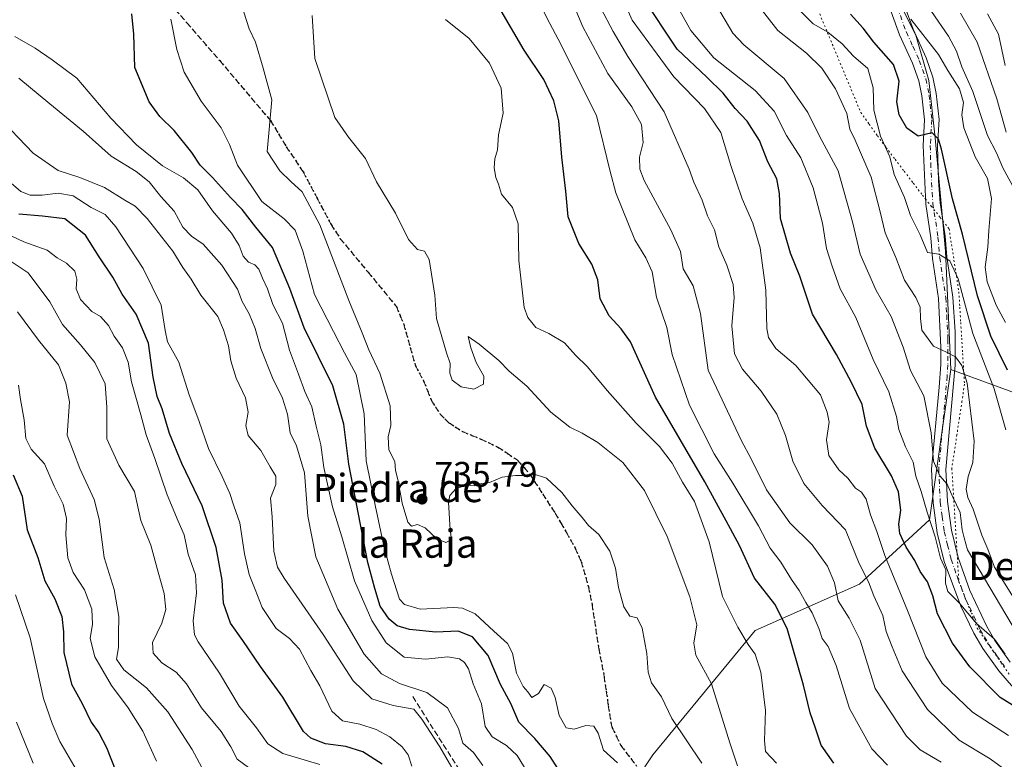
# Model space of a CAD drawing. Units: metres. Extents: x 569832 to 573268, y 4738037 to 4740388.
# Drawn here: x 571305 to 571584, y 4738274 to 4738484 of the extents above; entities that cross this region are included whole.
import ezdxf
from ezdxf.enums import TextEntityAlignment as Align

# ---------------------------------------------------------------- set-up
doc = ezdxf.new("R2010")
doc.units = ezdxf.units.M
doc.header["$MEASUREMENT"] = 0
for name, pattern in [('DGN Style 3', [2.307223, 1.648017, -0.659207]), ('DGN Style 4', [2.638475, 1.318413, -0.659207, 0.001648, -0.659207]), ('DGN Style 5', [1.153612, 0.494405, -0.659207])]:
    doc.linetypes.add(name, pattern=pattern)
for name, color, linetype, lineweight in [('Arbolado forestal CxS', 92, 'Continuous', 0), ('Camino Cxs', 7, 'Continuous', 0), ('Camino eje', 30, 'DGN Style 4', 13), ('Curva de nivel maestra', 30, 'Continuous', 30), ('Curva de nivel normal', 30, 'Continuous', 0), ('Punto de cota en terreno', 7, 'Continuous', 0), ('Ruta', 7, 'DGN Style 5', 30), ('Rótulo de punto de cota en terreno', 7, 'Continuous', 0), ('Senda', 7, 'DGN Style 3', 0), ('Texto cartográfico', 7, 'Continuous', 0), ('Vía pecuaria eje', 92, 'DGN Style 5', 0)]:
    doc.layers.add(name, color=color, linetype=linetype, lineweight=lineweight)
doc.styles.add('Style-Arial', font='txt')

# ---------------------------------------------------------------- blocks, each defined once
blk = doc.blocks.new('*U10')
at = {"layer": 'Arbolado forestal CxS', "color": 92, "linetype": 'Continuous', "lineweight": 0}
blk.add_polyline3d([(571294.0215, 4738230.8971, 647.5316), (571332.8693, 4738215.9135, 654.2346), (571361.2061, 4738215.9131, 666.6103), (571412.3503, 4738234.5855, 691.6327), (571425.5895, 4738236.2849, 696.2219), (571432.9773, 4738237.2333, 699.3699), (571452.1311, 4738236.6581, 705.5282), (571462.2473, 4738242.4609, 712.2113), (571484.2137, 4738275.6793, 731.6117), (571513.1525, 4738310.8631, 746.37), (571542.7165, 4738323.9845, 763.3017), (571562.4967, 4738342.2423, 779.4904), (571568.5835, 4738384.8449, 789.5108), (571614.2279, 4738368.1063, 815.6433)], dxfattribs=at)
blk = doc.blocks.new('*U12')
at = {"layer": 'Arbolado forestal CxS', "color": 92, "linetype": 'Continuous', "lineweight": 0}
blk.add_polyline3d([(571614.2279, 4738368.1063, 815.6433), (571568.5835, 4738384.8449, 789.5108), (571567.0623, 4738418.317, 795.7276), (571564.1267, 4738450.4219, 800.1715), (571562.3043, 4738466.653, 802.3783), (571558.6281, 4738479.5192, 804.8352), (571547.6009, 4738501.5751, 809.562), (571543.8421, 4738525.2209, 814.9144), (571541.6347, 4738563.3223, 824.7308), (571543.0659, 4738623.0549, 844.6199), (571523.1269, 4738662.5229, 835.7531), (571486.7747, 4738717.0537, 806.9797)], dxfattribs=at)
blk = doc.blocks.new('5PATER')
at = {"layer": 'Punto de cota en terreno', "linetype": 'Continuous', "lineweight": 0}
h = blk.add_hatch(color=51, dxfattribs=at)
edge = h.paths.add_edge_path()
edge.add_ellipse((0, 0), major_axis=(-0.11, -0.111), ratio=0.999422, start_angle=0, end_angle=360)

msp = doc.modelspace()

# ---------------------------------------------------------------- linework, layer by layer
at = {"layer": 'Arbolado forestal CxS', "color": 92, "linetype": 'Continuous', "lineweight": 0}
for points in [[(571486.7747, 4738717.0537, 806.9797), (571523.1269, 4738662.5229, 835.7531), (571543.0659, 4738623.0549, 844.6199), (571541.6347, 4738563.3223, 824.7308), (571543.8421, 4738525.2209, 814.9144), (571547.6009, 4738501.5751, 809.562), (571558.6281, 4738479.5192, 804.8352), (571562.3043, 4738466.653, 802.3783), (571564.1267, 4738450.4219, 800.1715), (571567.0623, 4738418.317, 795.7276), (571568.5835, 4738384.8449, 789.5108), (571562.4967, 4738342.2423, 779.4904), (571542.7165, 4738323.9845, 763.3017), (571513.1525, 4738310.8631, 746.37), (571484.2137, 4738275.6793, 731.6117), (571462.2473, 4738242.4609, 712.2113), (571452.1311, 4738236.6581, 705.5282), (571432.9773, 4738237.2333, 699.3699), (571425.5895, 4738236.2849, 696.2219), (571412.3503, 4738234.5855, 691.6327), (571361.2061, 4738215.9131, 666.6103), (571332.8693, 4738215.9135, 654.2346), (571294.0215, 4738230.8971, 647.5316)], [(571568.5835, 4738384.8449, 789.5108), (571567.0623, 4738418.317, 795.7276), (571564.1267, 4738450.4219, 800.1715), (571562.3043, 4738466.653, 802.3783), (571558.6281, 4738479.5192, 804.8352), (571547.6009, 4738501.5751, 809.562), (571543.8421, 4738525.2209, 814.9144), (571541.6347, 4738563.3223, 824.7308), (571543.0659, 4738623.0549, 844.6199), (571523.1269, 4738662.5229, 835.7531), (571486.7747, 4738717.0537, 806.9797)], [(571294.0215, 4738230.8971, 647.5316), (571332.8693, 4738215.9135, 654.2346), (571361.2061, 4738215.9131, 666.6103), (571412.3503, 4738234.5855, 691.6327), (571425.5895, 4738236.2849, 696.2219), (571432.9773, 4738237.2333, 699.3699), (571452.1311, 4738236.6581, 705.5282), (571462.2473, 4738242.4609, 712.2113), (571484.2137, 4738275.6793, 731.6117), (571513.1525, 4738310.8631, 746.37), (571542.7165, 4738323.9845, 763.3017), (571562.4967, 4738342.2423, 779.4904), (571568.5835, 4738384.8449, 789.5108)], [(571568.5835, 4738384.8449, 789.5108), (571614.2279, 4738368.1063, 815.6433), (571641.6147, 4738360.499, 828.0572), (571672.9045, 4738349.6735, 841.593), (571701.5703, 4738339.1124, 850.2327), (571749.6395, 4738305.7235, 847.1868), (571763.3331, 4738287.4653, 838.0997), (571766.1797, 4738272.8113, 831.9923), (571757.2467, 4738255.5137, 820.2029), (571766.3745, 4738247.9063, 818.3746), (571795.2831, 4738246.3842, 824.5036), (571829.8411, 4738236.1881, 824.1494), (571855.7181, 4738227.0583, 827.5601), (571896.7353, 4738208.4797, 832.2566), (571921.7833, 4738212.6644, 842.6979), (571928.3765, 4738214.0753, 845.6719), (571939.4661, 4738216.4481, 849.6356), (571964.2775, 4738210.4183, 854.6434), (571978.3263, 4738201.0048, 854.1581), (572003.8659, 4738163.0333, 839.3959), (572046.0863, 4738138.7563, 839.7737), (572096.2191, 4738077.9484, 829.6315), (572117.0847, 4738062.533, 833.5559)]]:
    msp.add_polyline3d(points, dxfattribs=at)
at = {"layer": 'Camino Cxs', "color": 7, "linetype": 'Continuous', "lineweight": 0}
for points in [[(571597.0801, 4738282.2301, 783.8972), (571582.1601, 4738299.4301, 786.5098), (571577.5801, 4738305.8301, 786.8024), (571575.0801, 4738310.1501, 785.8955), (571571.3601, 4738317.8101, 786.0643), (571566.6801, 4738330.3901, 788.6168), (571564.6801, 4738338.5501, 792.0244), (571563.5201, 4738347.0301, 789.2738), (571563.0801, 4738356.5501, 792.9179), (571565.2201, 4738379.8501, 803.8938), (571565.6801, 4738386.2201, 802.1579), (571565.7201, 4738391.1501, 802.6381), (571565.0701, 4738404.9001, 803.9926), (571563.3601, 4738416.2301, 804.0444), (571562.8801, 4738422.0701, 808.508), (571561.4401, 4738431.5901, 807.9792), (571560.6801, 4738448.2301, 805.8385), (571561.1201, 4738455.5101, 808.5838), (571560.3601, 4738462.3101, 807.8418), (571559.4801, 4738466.5501, 806.9774), (571557.7201, 4738471.5901, 808.7768), (571554.0601, 4738479.6001, 813.4968), (571546.9201, 4738499.1901, 821.4711)], [(571597.0801, 4738282.2301, 783.8972), (571582.1601, 4738299.4301, 786.5098), (571577.5801, 4738305.8301, 786.8024), (571575.0801, 4738310.1501, 785.8955), (571571.3601, 4738317.8101, 786.0643), (571566.6801, 4738330.3901, 788.6168), (571564.6801, 4738338.5501, 792.0244), (571563.5201, 4738347.0301, 789.2738), (571563.0801, 4738356.5501, 792.9179), (571565.2201, 4738379.8501, 803.8938), (571565.6801, 4738386.2201, 802.1579), (571565.7201, 4738391.1501, 802.6381), (571565.0701, 4738404.9001, 803.9926), (571563.3601, 4738416.2301, 804.0444), (571562.8801, 4738422.0701, 808.508), (571561.4401, 4738431.5901, 807.9792), (571560.6801, 4738448.2301, 805.8385), (571561.1201, 4738455.5101, 808.5838), (571560.3601, 4738462.3101, 807.8418), (571559.4801, 4738466.5501, 806.9774), (571557.7201, 4738471.5901, 808.7768), (571554.0601, 4738479.6001, 813.4968), (571546.9201, 4738499.1901, 821.4711)], [(571550.7801, 4738500.5701, 826.0861), (571557.8501, 4738481.1601, 816.7522), (571561.5301, 4738473.1201, 813.235), (571563.4401, 4738467.6401, 811.6895), (571564.4101, 4738462.9501, 813.3841), (571565.2301, 4738455.6101, 810.5789), (571564.7801, 4738448.2001, 806.3841), (571565.0301, 4738438.2801, 814.7183), (571565.5201, 4738431.9901, 813.5049), (571566.2701, 4738427.0501, 811.3608), (571566.9501, 4738422.5401, 810.4172), (571567.4301, 4738416.7001, 806.6987), (571569.1501, 4738405.3001, 811.279), (571569.7301, 4738395.4701, 809.9656), (571569.7701, 4738386.0601, 804.2298), (571567.1801, 4738356.4601, 790.1927), (571567.6001, 4738347.4001, 788.9852), (571568.7101, 4738339.3201, 795.7409), (571570.6001, 4738331.5901, 795.7346), (571573.9301, 4738322.2601, 796.9299), (571578.7001, 4738312.0701, 790.6707), (571581.0201, 4738308.0501, 791.7764), (571585.3801, 4738301.9701, 788.8518)], [(571550.7801, 4738500.5701, 826.0861), (571557.8501, 4738481.1601, 816.7522), (571561.5301, 4738473.1201, 813.235), (571563.4401, 4738467.6401, 811.6895), (571564.4101, 4738462.9501, 813.3841), (571565.2301, 4738455.6101, 810.5789), (571564.7801, 4738448.2001, 806.3841), (571565.0301, 4738438.2801, 814.7183), (571565.5201, 4738431.9901, 813.5049), (571566.2701, 4738427.0501, 811.3608), (571566.9501, 4738422.5401, 810.4172), (571567.4301, 4738416.7001, 806.6987), (571569.1501, 4738405.3001, 811.279), (571569.7301, 4738395.4701, 809.9656), (571569.7701, 4738386.0601, 804.2298), (571567.1801, 4738356.4601, 790.1927), (571567.6001, 4738347.4001, 788.9852), (571568.7101, 4738339.3201, 795.7409), (571570.6001, 4738331.5901, 795.7346), (571573.9301, 4738322.2601, 796.9299), (571578.7001, 4738312.0701, 790.6707), (571581.0201, 4738308.0501, 791.7764), (571585.3801, 4738301.9701, 788.8518)]]:
    msp.add_polyline3d(points, dxfattribs=at)
at = {"layer": 'Camino eje', "color": 30, "linetype": 'DGN Style 4', "lineweight": 13}
msp.add_polyline3d([(571552.3851, 4738490.1751, 824.9708), (571555.9551, 4738480.3801, 814.8372), (571557.7851, 4738476.3751, 810.8984), (571559.6251, 4738472.3551, 811.1116), (571561.4601, 4738467.0951, 808.8625), (571562.3851, 4738462.6301, 809.5489), (571563.1751, 4738455.5601, 809.5066), (571562.7301, 4738448.2151, 805.7999), (571562.8551, 4738443.2551, 808.6934), (571563.2351, 4738434.9351, 812.1003), (571563.4801, 4738431.7901, 810.6258), (571563.8551, 4738429.3201, 809.1517), (571564.9151, 4738422.3051, 809.4756), (571565.3951, 4738416.4651, 805.4291), (571567.1101, 4738405.1001, 808.7381), (571567.4001, 4738400.1851, 809.6867), (571567.7251, 4738393.3101, 805.5831), (571567.7451, 4738388.6051, 802.1408), (571567.7251, 4738386.1401, 802.0223), (571567.4951, 4738382.9551, 803.47), (571566.2001, 4738368.1551, 793.4894), (571565.1301, 4738356.5051, 791.5618), (571565.5601, 4738347.2151, 789.1234), (571566.1151, 4738343.1751, 792.624), (571566.6951, 4738338.9351, 794.2685), (571567.6401, 4738335.0701, 792.9448), (571568.6401, 4738330.9901, 791.6195), (571570.3051, 4738326.3251, 793.4952), (571572.6451, 4738320.0351, 791.734), (571575.0301, 4738314.9401, 787.6644), (571576.8901, 4738311.1101, 786.8273), (571578.0501, 4738309.1001, 787.6057), (571579.3001, 4738306.9401, 788.4945), (571581.5901, 4738303.7401, 787.6811), (571583.7701, 4738300.7001, 787.4224)], dxfattribs=at)
at = {"layer": 'Curva de nivel maestra', "color": 30, "linetype": 'Continuous', "lineweight": 30, "flags": 128}
for points, elevation in [([(571589.98, 4738287.2501), (571582.53, 4738291.8901), (571573.89, 4738300.6101), (571569.04, 4738307.2901), (571564.75, 4738315.5701), (571563.43, 4738320.6701), (571561.92, 4738324.6801), (571559.89, 4738327.6001), (571558.32, 4738330.7201), (571555.87, 4738334.4801), (571554.15, 4738338.3901), (571553.85, 4738340.9801), (571554.39, 4738344.9401), (571553.7, 4738350.1201), (571551.74, 4738354.6801), (571547.02, 4738362.4901), (571544.71, 4738368.7401), (571543.41, 4738374.8701), (571540.36, 4738381.3001), (571536.22, 4738389.0601), (571529.35, 4738400.5201), (571525.83, 4738411.2101), (571523.15, 4738417.7101), (571520.3, 4738427.5601), (571520.03, 4738434.6101), (571519.26, 4738438.8201), (571516.74, 4738443.6501), (571514.37, 4738449.6201), (571510.91, 4738455.1601), (571507.46, 4738458.7001), (571504.15, 4738463.0601), (571499.52, 4738467.5801), (571491.08, 4738475.5601), (571481.22, 4738490.5701)], 775), ([(571457.33, 4738271.8001), (571455.15, 4738275.2401), (571450.76, 4738280.2901), (571446.26, 4738284.8901), (571444.04, 4738290.2601), (571441.08, 4738295.6101), (571437.59, 4738303.8001), (571433.16, 4738309.1301), (571429.13, 4738310.7501), (571422.79, 4738310.4601), (571415.3, 4738311.1301), (571411.78, 4738312.1801), (571409.52, 4738314.0801), (571407, 4738317.7701), (571405.48, 4738322.7601), (571403.48, 4738330.1701), (571400.91, 4738343.8501), (571398.11, 4738358.0201), (571396.72, 4738369.2901), (571393.61, 4738380.1901), (571385.48, 4738396.6401), (571381.48, 4738407.7301), (571376.55, 4738419.3801), (571371.81, 4738425.1601), (571367.95, 4738430.1601), (571364.62, 4738433.5401), (571359.57, 4738439.2001), (571356.1, 4738442.6401), (571353.68, 4738446.2301), (571348.7, 4738452.4801), (571344.64, 4738456.4601), (571341.65, 4738460.6501), (571337.55, 4738470.3501), (571337.26, 4738479.7601), (571336.67, 4738485.5601)], 725), ([(571535.4, 4738273.3501), (571531.84, 4738278.4601), (571530.27, 4738283.2201), (571528.69, 4738287.6001), (571526.88, 4738295.4101), (571522.26, 4738311.4401), (571518.76, 4738318.3901), (571512.98, 4738325.7601), (571508.71, 4738334.9801), (571504.99, 4738341.9601), (571498.94, 4738353.0001), (571484.92, 4738376.9801), (571477.91, 4738392.6501), (571475.26, 4738396.3001), (571471.81, 4738399.9901), (571469.24, 4738404.7801), (571468.62, 4738410.2001), (571466.94, 4738414.6401), (571463.29, 4738420.5401), (571460.18, 4738428.0901), (571459.53, 4738435.3401), (571458.4, 4738444.9401), (571457.54, 4738455.2501), (571456.21, 4738460.9101), (571453.34, 4738466.9301), (571447.79, 4738475.2501), (571441.27, 4738486.3501)], 750), ([(571584.6, 4738384.5801), (571579.89, 4738394.2901), (571576.1, 4738405.6701), (571571.85, 4738423.1801), (571569.03, 4738433.1201), (571565.93, 4738447.2501), (571565.06, 4738450.0701), (571563.22, 4738451.8001), (571559.29, 4738450.9001), (571556.13, 4738453.1501), (571553.93, 4738456.9301), (571553.27, 4738460.6301), (571553.89, 4738466.4801), (571552.35, 4738471.2301), (571546.75, 4738477.5001), (571543.75, 4738481.4901), (571540.19, 4738485.4501)], 800), ([(571407.54, 4738273.0401), (571402.14, 4738276.5501), (571397.33, 4738278.0501), (571391.49, 4738278.7601), (571387.35, 4738280.3901), (571385.35, 4738282.2701), (571379.46, 4738291.9901), (571373.09, 4738300.6601), (571368.15, 4738308.1001), (571364.63, 4738312.9801), (571362.62, 4738318.6101), (571362.27, 4738325.1501), (571360.61, 4738334.3601), (571356.66, 4738346.2201), (571350.85, 4738358.1601), (571347.37, 4738366.6801), (571345.28, 4738373.6301), (571343.88, 4738377.2101), (571342.74, 4738382.6401), (571341.42, 4738392.3101), (571337.93, 4738400.4901), (571333.94, 4738406.1701), (571331.33, 4738410.9601), (571327.5, 4738416.6901), (571323.61, 4738422.8801), (571317.79, 4738427.5001), (571311.38, 4738428.2501), (571304.71, 4738428.7801)], 700), ([(571303.1, 4738354.9501), (571305.71, 4738348.9301), (571307.09, 4738339.4201), (571310.1, 4738331.5301), (571312.07, 4738324.9901), (571314.9, 4738319.8901), (571316.92, 4738314.8501), (571317.37, 4738310.4701), (571317.42, 4738304.6801), (571319.65, 4738295.7001), (571322.68, 4738290.1901), (571325.23, 4738284.9601), (571327.33, 4738281.9101), (571329.55, 4738277.8001), (571332.14, 4738271.1001)], 675)]:
    msp.add_lwpolyline(points, dxfattribs=dict(at, elevation=elevation))
at = {"layer": 'Curva de nivel normal', "color": 30, "linetype": 'Continuous', "lineweight": 0, "flags": 128}
for points, elevation in [([(571471.51, 4738499.1401), (571478.36, 4738483.7701), (571490.13, 4738467.7001), (571498.81, 4738458.7201), (571503.43, 4738451.9301), (571506.28, 4738442.5601), (571509.45, 4738433.1401), (571512.46, 4738426.2301), (571514.6, 4738419.2601), (571516.14, 4738407.3001), (571516.46, 4738396.4501), (571516.97, 4738393.9201), (571519.01, 4738390.7201), (571524.69, 4738385.9101), (571531.63, 4738377.6201), (571533.51, 4738372.7101), (571534.12, 4738369.8801), (571533.32, 4738364.9201), (571534.04, 4738360.4301), (571536.84, 4738356.4401), (571539.39, 4738354.0201), (571541.56, 4738351.2401), (571543.23, 4738350.0301), (571544.58, 4738348.0401), (571545.85, 4738343.6401), (571547.6, 4738338.8901), (571549.84, 4738332.1601), (571556.24, 4738316.6001), (571561.43, 4738303.4101), (571566.08, 4738295.9401), (571574.7, 4738287.7401), (571584.89, 4738281.1801)], 770), ([(571565.84, 4738273.6401), (571559.87, 4738277.1201), (571556.01, 4738280.9701), (571547.14, 4738294.5001), (571542.86, 4738308.1501), (571539.79, 4738314.4101), (571536.7, 4738319.2601), (571535.64, 4738324.3501), (571533.63, 4738329.0801), (571529.29, 4738335.1801), (571522.93, 4738341.4301), (571516.35, 4738350.6901), (571512.04, 4738359.5401), (571509.25, 4738364.6001), (571499.9, 4738384.6101), (571497.72, 4738400.6401), (571495.61, 4738408.5301), (571492.82, 4738413.3101), (571492.01, 4738418.2101), (571489.25, 4738424.4001), (571481.77, 4738438.3401), (571480.56, 4738441.5001), (571480.42, 4738444.9801), (571481.44, 4738449.0801), (571480.99, 4738454.1801), (571478.21, 4738459.1801), (571471.43, 4738468.6601), (571464.34, 4738481.9001), (571457.98, 4738497.2001)], 760), ([(571583.97, 4738304.1801), (571580.89, 4738308.4401), (571575.82, 4738312.8401), (571570.88, 4738318.7701), (571567.68, 4738321.9601), (571567.02, 4738324.3001), (571567.09, 4738328.0701), (571565.66, 4738331.3801), (571564.11, 4738337.4201), (571561.85, 4738344.3601), (571560.14, 4738350.2601), (571558.65, 4738354.6001), (571557.92, 4738358.6001), (571555.74, 4738362.9001), (571553.82, 4738367.7901), (571553.16, 4738371.5401), (571551.03, 4738378.5101), (571546.56, 4738387.6101), (571541.65, 4738399.5701), (571537.26, 4738407.6601), (571534.99, 4738414.1001), (571533.35, 4738419.0801), (571532.19, 4738426.2101), (571529.6, 4738436.2201), (571526.12, 4738444.7101), (571522.03, 4738451.1201), (571518.56, 4738457.9401), (571513.18, 4738463.7801), (571501.47, 4738473.0701), (571494.94, 4738480.7801), (571490.61, 4738488.5601)], 780), ([(571513.57, 4738488.5801), (571519.61, 4738480.7801), (571527.69, 4738474.3701), (571532.02, 4738470.1101), (571535.87, 4738464.2601), (571539.07, 4738457.2801), (571539.96, 4738452.8601), (571541.45, 4738449.7301), (571545.96, 4738439.2501), (571548.53, 4738429.4601), (571549.95, 4738423.5401), (571552.98, 4738416.5701), (571555.48, 4738410.1501), (571558.65, 4738405.2001), (571559.84, 4738402.5001), (571560.01, 4738399.2801), (571560.34, 4738395.9301), (571563.64, 4738391.4001), (571567.37, 4738389.7201), (571569.83, 4738388.4001), (571571.64, 4738385.9201), (571573.17, 4738380.9401), (571575.18, 4738364.4801), (571574.77, 4738358.4701), (571573.49, 4738354.4801), (571572.91, 4738350.9301), (571573.34, 4738348.6001), (571574.9, 4738345.2701), (571577.36, 4738337.8701), (571579.01, 4738333.9701), (571580.9, 4738328.8501), (571587.66, 4738317.9401)], 790), ([(571368.41, 4738486.0501), (571369.9, 4738481.2501), (571371.69, 4738477.5601), (571373.87, 4738470.1201), (571376.32, 4738461.1501), (571375.04, 4738446.5801), (571378.62, 4738441.0801), (571381.72, 4738438.1001), (571384.97, 4738435.1701), (571389.92, 4738425.8201), (571398.1, 4738404.3301), (571401.92, 4738395.2001), (571403.78, 4738390.3401), (571406.88, 4738383.7401), (571409.88, 4738374.5201), (571410.04, 4738368.9801), (571409.24, 4738365.7401), (571409.45, 4738362.0201), (571411.14, 4738358.7101), (571411.33, 4738356.2401), (571412, 4738353.6801), (571413.2, 4738346.9801), (571414.8, 4738341.5401), (571415.91, 4738340.4501), (571417.62, 4738340.8701), (571419.71, 4738339.9601), (571423.07, 4738336.8801), (571425.64, 4738335.8601), (571427.21, 4738336.6201), (571426.78, 4738339.3601), (571426.32, 4738347.2401), (571426.77, 4738349.0801), (571428.44, 4738351.0201), (571431.35, 4738352.0601), (571433.66, 4738351.8201), (571435.68, 4738352.4801), (571437.99, 4738352.8001), (571441.57, 4738354.2801), (571445.32, 4738354.8001), (571447.68, 4738354.7701), (571450.07, 4738355.3501), (571454.12, 4738353.9901), (571458.46, 4738349.9901), (571461.39, 4738346.1601), (571464.19, 4738342.8601), (571465.95, 4738340.6001), (571468.94, 4738338.0401), (571472, 4738333.3801), (571473.58, 4738328.5101), (571474.44, 4738323.0301), (571475.97, 4738317.5701), (571477.64, 4738314.9101), (571479.75, 4738314.4501), (571481.18, 4738311.5101), (571482.49, 4738304.3501), (571482.83, 4738299.0801), (571483.85, 4738296.0901), (571486.63, 4738292.1401), (571489.57, 4738286.0001), (571498.04, 4738273.3201)], 735), ([(571452.57, 4738487.5901), (571455.04, 4738482.7801), (571457.42, 4738478.3701), (571468.24, 4738456.7501), (571472.12, 4738440.8901), (571473.73, 4738434.8601), (571479.06, 4738421.5301), (571482.22, 4738416.4001), (571484.02, 4738412.5001), (571485.23, 4738405.2901), (571488.19, 4738396.6901), (571489.62, 4738389.0301), (571494.59, 4738374.6901), (571501.6, 4738360.8901), (571506.82, 4738352.6201), (571514.11, 4738340.5101), (571517.38, 4738334.2301), (571520.43, 4738330.2001), (571523.47, 4738325.3401), (571525.66, 4738322.2601), (571527.46, 4738318.8101), (571529.3, 4738315.9101), (571531.27, 4738311.2801), (571532.11, 4738308.6301), (571533.8, 4738306.3501), (571536.05, 4738300.9601), (571539.86, 4738288.8101), (571546.15, 4738277.4001), (571550.62, 4738272.7301)], 755), ([(571594.66, 4738263.6201), (571579.68, 4738274.5601), (571570.87, 4738279.8501), (571561.96, 4738288.5301), (571554.74, 4738299.5101), (571551.96, 4738306.2801), (571550.29, 4738310.6401), (571549.27, 4738315.1601), (571546.77, 4738320.7401), (571545.21, 4738324.7201), (571542.64, 4738329.9101), (571538.72, 4738339.4301), (571532.12, 4738346.3201), (571526.92, 4738352.5201), (571523.79, 4738358.8701), (571521.78, 4738366.1501), (571519.29, 4738372.1801), (571514.89, 4738378.6801), (571509.59, 4738384.9201), (571507.33, 4738389.2601), (571506.6, 4738397.1901), (571507.26, 4738405.1801), (571506.9, 4738408.9001), (571505.1, 4738414.3201), (571502.91, 4738419.5101), (571501.69, 4738424.3501), (571499.66, 4738428.3601), (571498.14, 4738432.8101), (571495.76, 4738437.8601), (571494.44, 4738441.5101), (571487.36, 4738457.8101), (571477.09, 4738473.4201), (571472.96, 4738480.5501), (571469.46, 4738487.1201)], 765), ([(571502.19, 4738487.9001), (571506.88, 4738480.0801), (571510, 4738476.7901), (571521.41, 4738467.2701), (571528.07, 4738457.5801), (571531.38, 4738450.8901), (571536.62, 4738441.0801), (571540.67, 4738426.5901), (571542.88, 4738417.4901), (571547.4, 4738407.1801), (571551.62, 4738399.7801), (571555.02, 4738391.1501), (571557.16, 4738384.5301), (571560.9, 4738377.3601), (571562.97, 4738366.9101), (571563.61, 4738358.8801), (571565.39, 4738354.7001), (571567.47, 4738352.3401), (571569.13, 4738348.6401), (571571.23, 4738344.3201), (571571.76, 4738339.4101), (571572.28, 4738337.1201), (571573.25, 4738333.7401), (571587.39, 4738309.8601)], 785), ([(571584.15, 4738367.7701), (571580.81, 4738379.3201), (571574.8, 4738395.0001), (571570.64, 4738410.4701), (571568.3, 4738415.5601), (571565.16, 4738417.4301), (571561.98, 4738417.9101), (571559.84, 4738422.9301), (571557.15, 4738428.4001), (571555.43, 4738433.5001), (571552.53, 4738440.0001), (571551.26, 4738445.0201), (571548.65, 4738450.9401), (571546.75, 4738458.2501), (571546.57, 4738464.5801), (571545.02, 4738470.0601), (571540.99, 4738473.5801), (571537.76, 4738477.0201), (571533.72, 4738480.3501), (571529.62, 4738482.7301), (571525.85, 4738486.4801)], 795), ([(571586.1, 4738436.7001), (571583.31, 4738441.9001), (571581.49, 4738446.1401), (571578.9, 4738451.0601), (571574.78, 4738463.5001), (571571.62, 4738470.5001), (571570.14, 4738474.9901), (571567.87, 4738479.2301), (571563.07, 4738486.1801)], 810), ([(571584.19, 4738452.0201), (571581.57, 4738461.5101), (571576.03, 4738477.5301), (571571.26, 4738485.7401)], 815), ([(571583.91, 4738470.9101), (571582.04, 4738479.7401), (571578.96, 4738485.5501)], 820), ([(571347.76, 4738484.0701), (571349.48, 4738475.4401), (571351.49, 4738469.0001), (571356.36, 4738460.7701), (571361.96, 4738453.2501), (571364.33, 4738448.5101), (571366.58, 4738442.6701), (571373.54, 4738432.4301), (571379.81, 4738427.4801), (571382.95, 4738424.2801), (571385.14, 4738418.3001), (571388.39, 4738406.0601), (571393.77, 4738395.5601), (571396.92, 4738389.5701), (571400.2, 4738383.4301), (571402.5, 4738372.2701), (571403.02, 4738358.9301), (571405.6, 4738346.3501), (571408.15, 4738334.3901), (571410.21, 4738326.8001), (571412.47, 4738319.7301), (571413.88, 4738318.2201), (571418.36, 4738316.9501), (571427.9, 4738317.4401), (571430.28, 4738317.2601), (571433.87, 4738315.6101), (571439.14, 4738310.7301), (571443.1, 4738307.1901), (571444.49, 4738304.4601), (571445.58, 4738298.8501), (571447.46, 4738295.0501), (571448.82, 4738293.5101), (571449.95, 4738291.8701), (571451.86, 4738293.0401), (571453.46, 4738295.6001), (571455.39, 4738294.5801), (571456.54, 4738291.9001), (571457.69, 4738286.8401), (571459.65, 4738283.3601), (571461.97, 4738282.9401), (571465.19, 4738284.0201), (571467.49, 4738283.8101), (571468.74, 4738281.8201), (571470.24, 4738276.9901), (571474.16, 4738273.4401)], 730), ([(571508.2, 4738272.6101), (571506.02, 4738279.0901), (571500.82, 4738295.8001), (571496.4, 4738303.8901), (571495.76, 4738307.2601), (571496.63, 4738312.4701), (571494.65, 4738320.4501), (571488.24, 4738337.5201), (571481.82, 4738350.5701), (571475.72, 4738358.4401), (571468.6, 4738364.1001), (571464.23, 4738366.8201), (571460.66, 4738368.4501), (571455.31, 4738372.7001), (571448.48, 4738380.0901), (571443.48, 4738384.3401), (571440.6, 4738387.3401), (571435.07, 4738391.9701), (571431.89, 4738394.1201), (571432.71, 4738390.9201), (571434.15, 4738386.7701), (571436.33, 4738382.9301), (571436.28, 4738380.6201), (571433.54, 4738379.2001), (571429.91, 4738379.8901), (571427.38, 4738381.8001), (571426.75, 4738383.7401), (571426.84, 4738386.4901), (571425.74, 4738389.5701), (571422.98, 4738399.2601), (571422.45, 4738405.9001), (571420.85, 4738415.9301), (571419.57, 4738418.3401), (571417.59, 4738418.8101), (571414.99, 4738421.6001), (571411.35, 4738429.1201), (571405.97, 4738437.9601), (571402.87, 4738444.5301), (571398.04, 4738450.6001), (571394.22, 4738456.2201), (571388.52, 4738472.8701), (571387.79, 4738485.0801)], 740), ([(571519.17, 4738273.2801), (571516.05, 4738276.6201), (571515.76, 4738279.7601), (571516.06, 4738288.1901), (571514.72, 4738299.0901), (571513.14, 4738304.2301), (571511.22, 4738306.9001), (571508.25, 4738311.8701), (571503.91, 4738320.5401), (571500.1, 4738336.0401), (571495.96, 4738347.4101), (571492.63, 4738352.9401), (571489.67, 4738358.2701), (571486.06, 4738362.9801), (571479.5, 4738369.5801), (571471.25, 4738378.8401), (571465.7, 4738385.5401), (571462.28, 4738388.8701), (571459.21, 4738392.3401), (571454.74, 4738394.9701), (571451.11, 4738396.6901), (571448.79, 4738399.5301), (571447.81, 4738402.3301), (571446.3, 4738415.6501), (571446.05, 4738426.0201), (571444.46, 4738430.7001), (571441.36, 4738434.4201), (571440.49, 4738437.2901), (571439.74, 4738439.2101), (571439.24, 4738441.9201), (571439.5, 4738444.4801), (571440.18, 4738446.9901), (571440.52, 4738451.3001), (571441.81, 4738457.3701), (571441.27, 4738464.5001), (571437.98, 4738471.5401), (571432.18, 4738478.5401), (571425.47, 4738483.9201)], 745), ([(571584.05, 4738398.1501), (571581.37, 4738403.0401), (571578.86, 4738409.6001), (571578.31, 4738413.7801), (571579.05, 4738419.4201), (571579.29, 4738424.2001), (571580.08, 4738433.2601), (571578.92, 4738438.8701), (571575.42, 4738445.0401), (571572.26, 4738453.2101), (571571.66, 4738456.9201), (571572.1, 4738460.4601), (571571.01, 4738464.3201), (571567.68, 4738469.4801), (571565.06, 4738473.9801), (571557.19, 4738484.0601)], 805), ([(571303.55, 4738479.1301), (571309.37, 4738475.8001), (571314.12, 4738472.5501), (571321.1, 4738467.3001), (571330.81, 4738456.0101), (571338.06, 4738448.4801), (571345.37, 4738442.5001), (571351.32, 4738439.0801), (571355.39, 4738435.7001), (571359.51, 4738429.7201), (571364.9, 4738423.3901), (571367.14, 4738419.9401), (571368.25, 4738416.9101), (571369.77, 4738415.1801), (571371.52, 4738414.4701), (571372.66, 4738413.2401), (571373.69, 4738410.6701), (571375.11, 4738407.6801), (571376.67, 4738403.2301), (571379.39, 4738397.9401), (571381.39, 4738390.2801), (571383.91, 4738383.4801), (571385.71, 4738378.5701), (571387.69, 4738374.2401), (571388.9, 4738368.7401), (571390.24, 4738363.5101), (571391.05, 4738357.0701), (571393.5, 4738345.9401), (571396.12, 4738337.4201), (571399.73, 4738324.9801), (571404.61, 4738313.7301), (571408.7, 4738307.4001), (571413.76, 4738303.3501), (571419.87, 4738302.7901), (571426.12, 4738303.4401), (571429.43, 4738302.9101), (571430.92, 4738301.8501), (571431.97, 4738300.0201), (571433.29, 4738295.7601), (571435.66, 4738290.1501), (571436.76, 4738283.6801), (571438.67, 4738280.7901), (571442.78, 4738278.2901), (571445.83, 4738275.4901), (571448.6, 4738270.8601)], 720), ([(571436.09, 4738272.6901), (571433.41, 4738276.3401), (571430.39, 4738279.0001), (571429.14, 4738283.1001), (571426.07, 4738289.0001), (571420.2, 4738293.3201), (571412.49, 4738295.9001), (571407.42, 4738298.6401), (571402.47, 4738304.2301), (571395.06, 4738316.9801), (571388.8, 4738331.7601), (571386.54, 4738343.3001), (571385.59, 4738355.5001), (571383.3, 4738363.1501), (571381.55, 4738366.9201), (571380.75, 4738372.1901), (571379.36, 4738376.7301), (571376.56, 4738382.4601), (571373.22, 4738390.7701), (571371.63, 4738396.4201), (571369.93, 4738400.5501), (571367.91, 4738404.1101), (571366.61, 4738407.5501), (571362.19, 4738414.3601), (571356.88, 4738420.3301), (571353.61, 4738422.6001), (571351.17, 4738425.1301), (571348.69, 4738429.6801), (571344.92, 4738433.8101), (571341.59, 4738437.9601), (571337.92, 4738440.8801), (571330.86, 4738445.2001), (571322.96, 4738452.3201), (571313.49, 4738460.0301), (571304.74, 4738467.2801)], 715), ([(571430.07, 4738267.3801), (571423.88, 4738277.9601), (571418.78, 4738285.7801), (571416.52, 4738288.5801), (571410.68, 4738289.6301), (571404.61, 4738291.5301), (571399.36, 4738296.6101), (571390.89, 4738309.8001), (571379.81, 4738325.7201), (571377.97, 4738328.7901), (571376.92, 4738333.3401), (571376.42, 4738343.0701), (571376, 4738348.3901), (571377.48, 4738352.2101), (571377.5, 4738354.6301), (571375.84, 4738357.2801), (571373.26, 4738361.8401), (571369.63, 4738366.1501), (571368.95, 4738368.9701), (571369.64, 4738372.7001), (571368.9, 4738376.7601), (571366.27, 4738382.3601), (571364.76, 4738387.2901), (571364.04, 4738391.4901), (571362.63, 4738396.0901), (571361.02, 4738399.8001), (571356.26, 4738405.8201), (571353.52, 4738410.4101), (571351.18, 4738413.7401), (571348.33, 4738418.3501), (571341.06, 4738427.5801), (571337.64, 4738431.1101), (571334.73, 4738432.8101), (571328.99, 4738436.3501), (571321.99, 4738439.2301), (571315.82, 4738441.1601), (571308.74, 4738446.1201), (571298.36, 4738456.8501)], 710), ([(571415.99, 4738272.5001), (571414.93, 4738275.6901), (571413.25, 4738277.9001), (571409.75, 4738280.7301), (571405.89, 4738282.8701), (571401.29, 4738284.3201), (571396.31, 4738285.3001), (571393.29, 4738288.0201), (571389.96, 4738295.2301), (571387.39, 4738299.6101), (571384.16, 4738305.6101), (571381.39, 4738308.5801), (571377.53, 4738311.4401), (571373.56, 4738317.4501), (571371.67, 4738322.4901), (571369.91, 4738326.7601), (571368.62, 4738332.5601), (571367.33, 4738341.3601), (571365.58, 4738346.1801), (571364.44, 4738349.6701), (571362.26, 4738354.4601), (571358.38, 4738362.4601), (571355.68, 4738370.3201), (571352.95, 4738377.6101), (571349.99, 4738386.9301), (571346.8, 4738392.6501), (571346.12, 4738395.8401), (571345, 4738403.0501), (571339.9, 4738413.4301), (571332.18, 4738425.2201), (571329.15, 4738428.7001), (571325.16, 4738430.7101), (571320.07, 4738433.9501), (571315.9, 4738434.7801), (571311.36, 4738434.1501), (571307.94, 4738434.1601), (571305.28, 4738435.2101), (571299.95, 4738439.8601)], 705), ([(571389.9, 4738272.9301), (571379.44, 4738276.0601), (571375.19, 4738278.7801), (571371.98, 4738283.3401), (571367.06, 4738289.4301), (571361.51, 4738298.7801), (571355.45, 4738307.6501), (571354.45, 4738309.7001), (571354.08, 4738313.6101), (571355.03, 4738321.5401), (571354.76, 4738326.6401), (571352.68, 4738332.5301), (571351.5, 4738337.9801), (571349.8, 4738341.8401), (571346.76, 4738349.3301), (571343.21, 4738359.6001), (571340.73, 4738366.2801), (571339.27, 4738372.0101), (571336.62, 4738381.3301), (571335.67, 4738386.8601), (571334.05, 4738390.9401), (571331.68, 4738394.2301), (571330.12, 4738397.2801), (571327.83, 4738399.8001), (571325.38, 4738401.2501), (571322.22, 4738404.6401), (571321, 4738407.6601), (571321.15, 4738410.4301), (571320.56, 4738412.6901), (571318.24, 4738414.9201), (571315.57, 4738416.4501), (571312.71, 4738418.5701), (571306.11, 4738420.9901), (571299.29, 4738424.1701)], 695), ([(571371.51, 4738270.7501), (571366.56, 4738274.4201), (571364.71, 4738277.9501), (571362, 4738282.2501), (571356.41, 4738288.9901), (571352.16, 4738295.8001), (571349.23, 4738299.0701), (571345.21, 4738301.7201), (571342.76, 4738304.4801), (571342.59, 4738307.5401), (571345.18, 4738312.9901), (571346.3, 4738316.8601), (571345.88, 4738321.3301), (571344.14, 4738327.3801), (571342.13, 4738335.0401), (571339.22, 4738342.0101), (571337.47, 4738350.2701), (571333.06, 4738357.6801), (571329.6, 4738365.1401), (571329.63, 4738374.0301), (571329.12, 4738380.7101), (571326.2, 4738386.7601), (571322.22, 4738391.7701), (571317.06, 4738397.6001), (571313.46, 4738404.0101), (571307.35, 4738412.1801), (571300.85, 4738416.5601)], 690), ([(571357.18, 4738270.8201), (571353.82, 4738277.1701), (571346.93, 4738287.8901), (571340.88, 4738294.6601), (571334.48, 4738299.7401), (571332.34, 4738302.8101), (571332.89, 4738306.1101), (571332.9, 4738309.8101), (571333.04, 4738314.8801), (571331.73, 4738322.5501), (571328.92, 4738331.5601), (571327.49, 4738342.4201), (571326.09, 4738347.9501), (571322.02, 4738356.7401), (571318.36, 4738366.2501), (571319.08, 4738375.6401), (571318, 4738380.9001), (571315.98, 4738386.1101), (571310.28, 4738393.1101), (571304.32, 4738401.1001)], 685), ([(571304.61, 4738380.3401), (571305.19, 4738376.3101), (571306.22, 4738370.6001), (571306.71, 4738365.2501), (571308.24, 4738362.2101), (571311.98, 4738358.0501), (571314.7, 4738351.8001), (571317.25, 4738346.7001), (571318.19, 4738342.5901), (571318.05, 4738337.9401), (571318.55, 4738331.4601), (571320.15, 4738327.3401), (571323.31, 4738322.4501), (571325.36, 4738316.9401), (571325.62, 4738312.7101), (571324.93, 4738308.5901), (571326.22, 4738303.4101), (571330.92, 4738295.3301), (571335.65, 4738289.0301), (571339.83, 4738282.3901), (571343.73, 4738273.9201)], 680), ([(571321.63, 4738270.3501), (571316.3, 4738279.4601), (571314.18, 4738284.5701), (571311.75, 4738291.6101), (571307.89, 4738308.8201), (571303.79, 4738320.9601)], 670), ([(571308.77, 4738273.3501), (571304.04, 4738284.9501)], 665)]:
    msp.add_lwpolyline(points, dxfattribs=dict(at, elevation=elevation))
at = {"layer": 'Ruta', "color": 7, "linetype": 'DGN Style 5', "lineweight": 30}
msp.add_polyline3d([(571342.9601, 4738493.7551, 738.7848), (571352.3001, 4738482.9951, 739.4354), (571361.5951, 4738472.2901, 745.3137), (571375.9801, 4738455.2851, 742.2423), (571378.2401, 4738451.5501, 749.2925), (571380.4401, 4738447.9101, 753.6127), (571385.2301, 4738440.7451, 750.9259), (571389.1701, 4738433.3101, 746.3302), (571393.1101, 4738425.8851, 744.1739), (571395.7251, 4738421.8601, 744.1701), (571403.6051, 4738412.3401, 745.0638), (571411.5951, 4738402.6801, 753.052), (571412.7151, 4738399.9851, 751.1288), (571413.6751, 4738397.6651, 748.7958), (571416.9701, 4738385.9201, 746.1889), (571419.2801, 4738381.6101, 748.4663), (571420.3801, 4738378.8551, 747.6156), (571421.5101, 4738376.0351, 747.1098), (571422.6251, 4738374.2801, 747.5512), (571423.9551, 4738372.1801, 750.0009), (571425.3551, 4738370.8201, 751.975), (571426.4601, 4738369.7501, 753.3043), (571428.2201, 4738368.5951, 754.2064), (571430.3001, 4738367.2351, 753.7247), (571432.9801, 4738366.1551, 751.7328), (571435.5451, 4738365.1251, 747.6708), (571440.3301, 4738362.8301, 744.2947), (571442.9201, 4738361.1101, 745.3124), (571445.8351, 4738359.1801, 747.5921), (571447.7451, 4738357.0201, 748.2146), (571449.3901, 4738355.1651, 747.875), (571453.0101, 4738349.5651, 748.1051), (571456.5301, 4738344.1251, 747.8564), (571458.1451, 4738341.3651, 745.6957), (571459.7251, 4738338.6601, 742.8817), (571462.2151, 4738334.2201, 741.7279), (571463.9151, 4738330.4151, 741.6761), (571465.9751, 4738323.2601, 736.4097), (571466.9901, 4738318.2451, 734.5933), (571468.8701, 4738305.7601, 742.1085), (571470.3901, 4738297.9101, 738.1067), (571470.9901, 4738293.7451, 739.1947), (571471.5801, 4738289.6201, 741.7292), (571472.3001, 4738284.8001, 742.6984), (571472.7001, 4738283.4001, 742.3388), (571473.8401, 4738281.0101, 742.1904), (571475.1401, 4738278.2901, 741.6242), (571479.6051, 4738272.5101, 736.7664)], dxfattribs=at)
at = {"layer": 'Senda', "color": 7, "linetype": 'DGN Style 3', "lineweight": 0}
for points in [[(571342.9601, 4738493.7551, 738.7848), (571352.3001, 4738482.9951, 739.4354), (571361.5951, 4738472.2901, 745.3137), (571375.9801, 4738455.2851, 742.2423), (571378.2401, 4738451.5501, 749.2925), (571380.4401, 4738447.9101, 753.6127), (571385.2301, 4738440.7451, 750.9259), (571389.1701, 4738433.3101, 746.3302), (571393.1101, 4738425.8851, 744.1739), (571395.7251, 4738421.8601, 744.1701), (571403.6051, 4738412.3401, 745.0638), (571411.5951, 4738402.6801, 753.052), (571412.7151, 4738399.9851, 751.1288), (571413.6751, 4738397.6651, 748.7958), (571416.9701, 4738385.9201, 746.1889), (571419.2801, 4738381.6101, 748.4663), (571420.3801, 4738378.8551, 747.6156), (571421.5101, 4738376.0351, 747.1098), (571422.6251, 4738374.2801, 747.5512), (571423.9551, 4738372.1801, 750.0009), (571425.3551, 4738370.8201, 751.975), (571426.4601, 4738369.7501, 753.3043), (571428.2201, 4738368.5951, 754.2064), (571430.3001, 4738367.2351, 753.7247), (571432.9801, 4738366.1551, 751.7328), (571435.5451, 4738365.1251, 747.6708), (571440.3301, 4738362.8301, 744.2947), (571442.9201, 4738361.1101, 745.3124), (571445.8351, 4738359.1801, 747.5921), (571447.7451, 4738357.0201, 748.2146), (571449.3901, 4738355.1651, 747.875), (571453.0101, 4738349.5651, 748.1051), (571456.5301, 4738344.1251, 747.8564), (571458.1451, 4738341.3651, 745.6957), (571459.7251, 4738338.6601, 742.8817), (571462.2151, 4738334.2201, 741.7279), (571463.9151, 4738330.4151, 741.6761), (571465.9751, 4738323.2601, 736.4097), (571466.9901, 4738318.2451, 734.5933), (571468.8701, 4738305.7601, 742.1085), (571470.3901, 4738297.9101, 738.1067), (571470.9901, 4738293.7451, 739.1947), (571471.5801, 4738289.6201, 741.7292), (571472.3001, 4738284.8001, 742.6984), (571472.7001, 4738283.4001, 742.3388), (571473.8401, 4738281.0101, 742.1904), (571475.1401, 4738278.2901, 741.6242), (571479.6051, 4738272.5101, 736.7664)], [(571416.2121, 4738292.1883, 730.9273), (571434.7329, 4738263.0841, 724.73), (571447.9621, 4738245.2245, 716.6994), (571453.2539, 4738228.0267, 707.8288), (571472.4361, 4738206.1985, 715.6147), (571482.3581, 4738186.3547, 711.2946), (571491.6185, 4738164.5265, 703.6065), (571505.6327, 4738135.2283, 704.8627), (571517.6977, 4738117.0249, 691.9622), (571533.3611, 4738097.7631, 696.1737), (571542.8861, 4738082.0999, 684.6942), (571551.5643, 4738067.0715, 683.8652), (571559.6047, 4738056.7531, 686.1489)]]:
    msp.add_polyline3d(points, dxfattribs=at)
at = {"layer": 'Vía pecuaria eje', "color": 92, "linetype": 'DGN Style 5', "lineweight": 0}
msp.add_polyline3d([(571530.5459, 4738487.631, 807.3639), (571532.3319, 4738483.3448, 803.9839), (571534.1178, 4738479.0585, 803.3266), (571535.9037, 4738474.7722, 804.4758), (571537.6897, 4738470.486, 804.5858), (571539.4756, 4738466.1997, 804.787), (571541.2616, 4738461.9135, 802.3015), (571543.0475, 4738457.6272, 798.0217), (571545.4288, 4738454.3199, 799.8384), (571547.81, 4738451.0126, 801.6863), (571550.1913, 4738447.7053, 803.8706), (571552.771, 4738444.3319, 806.1645), (571555.3507, 4738440.9585, 805.3735), (571557.9303, 4738437.585, 805.7456), (571560.51, 4738434.2116, 808.2705), (571561.37, 4738433.1253, 808.8804), (571563.0236, 4738431.0366, 809.3771), (571563.73, 4738430.1442, 809.6327), (571565.5371, 4738427.8615, 810.5894), (571566.2914, 4738426.9087, 811.3533), (571568.0507, 4738424.6865, 812.0441), (571568.7452, 4738420.2217, 809.6829), (571569.4398, 4738415.7568, 807.7605), (571570.1343, 4738411.292, 808.6113), (571570.8288, 4738406.8271, 812.6814), (571571.0934, 4738402.4615, 813.8247), (571571.358, 4738398.0958, 813.1935), (571571.6226, 4738393.7302, 811.1258), (571571.8871, 4738389.3646, 808.2479), (571572.1517, 4738384.9989, 806.5155), (571572.4163, 4738380.6333, 804.1804), (571571.7019, 4738375.8708, 800.8762), (571570.9875, 4738371.1083, 799.4551), (571570.2732, 4738366.3458, 796.8284), (571569.5588, 4738361.5833, 794.0975), (571568.8444, 4738356.8208, 791.7519), (571569.1279, 4738352.2284, 792.5434), (571569.4114, 4738347.6359, 792.4274), (571569.6949, 4738343.0435, 795.593), (571569.9783, 4738338.4511, 796.4561), (571570.2618, 4738333.8587, 795.73), (571570.3349, 4738332.6748, 795.5553), (571570.5453, 4738329.2662, 794.885), (571570.8108, 4738324.966, 794.2052), (571570.8288, 4738324.6738, 794.162), (571572.4579, 4738320.5385, 792.6141), (571572.5486, 4738320.3082, 792.2239), (571572.7147, 4738319.8864, 791.4898), (571574.2684, 4738315.9425, 787.588), (571575.9882, 4738311.5769, 786.2223), (571578.2702, 4738308.3027, 787.5995), (571580.5523, 4738305.0285, 788.6012), (571582.8343, 4738301.7542, 786.3373), (571585.1163, 4738298.48, 789.0953)], dxfattribs=at)

# ---------------------------------------------------------------- block references
at = {"layer": 'Arbolado forestal CxS', "color": 92, "linetype": 'Continuous', "lineweight": 0}
for name in ['*U12', '*U10']:
    msp.add_blockref(name, (0, 0), dxfattribs=at)
at = {"layer": 'Punto de cota en terreno', "color": 7, "linetype": 'Continuous', "lineweight": 0, "xscale": 10, "yscale": 10, "zscale": 10}
msp.add_blockref('5PATER', (571418.86, 4738348.1, 735.79), dxfattribs=at)

# ---------------------------------------------------------------- texts
at = {"layer": 'Rótulo de punto de cota en terreno', "color": 7, "linetype": 'Continuous', "lineweight": 0, "style": 'Style-Arial'}
msp.add_text('735,79', height=7, dxfattribs=at).set_placement((571422.3878, 4738351.6278))
at = {"layer": 'Texto cartográfico', "color": 7, "linetype": 'Continuous', "lineweight": 0, "style": 'Style-Arial'}
for s, p in [('Piedra de', (571412.0711, 4738351.2502)), ('la Raja', (571417.6093, 4738335.5002)), ('Descansadero de', (571617.0306, 4738329.1801))]:
    msp.add_text(s, height=8, dxfattribs=at).set_placement(p, align=Align.MIDDLE_CENTER)

doc.saveas('drawing.dxf')
